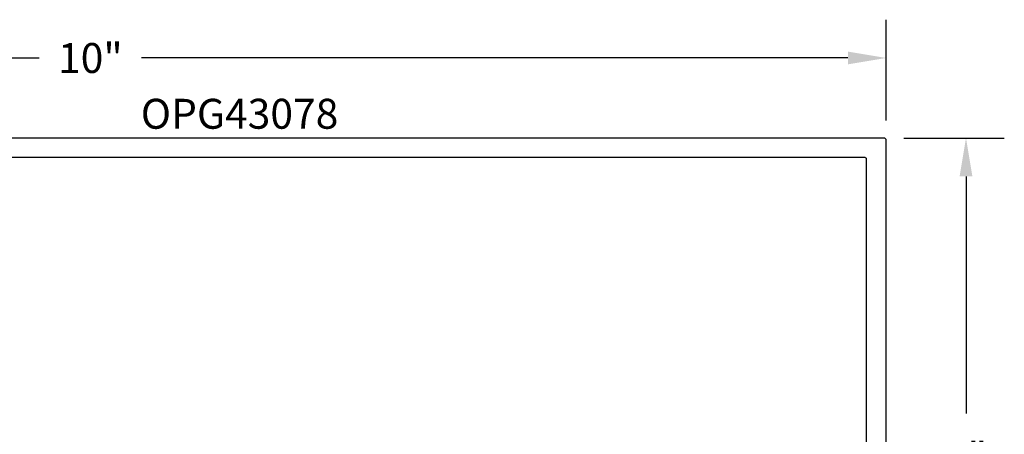
# Model space of a CAD drawing. Units: inches. Extents: x 109.9 to 122.5, y 533.4 to 539.8.
# Drawn here: x 116.3 to 122.5, y 537.2 to 539.8 of the extents above; entities that cross this region are included whole.
import ezdxf
from ezdxf.enums import TextEntityAlignment as Align

# ---------------------------------------------------------------- set-up
doc = ezdxf.new("R2010")
doc.units = ezdxf.units.IN
doc.header["$MEASUREMENT"] = 0
for name, color, linetype in [('Arcadia-Dim', 4, 'Continuous'), ('Arcadia-Profile', 5, 'Continuous'), ('Arcadia-Text', 3, 'Continuous')]:
    doc.layers.add(name, color=color, linetype=linetype)
doc.styles.get("Standard").update_dxf_attribs({"font": 'ARIALN.TTF'})
doc.dimstyles.get("Standard").update_dxf_attribs({"dimscale": 0, "dimtxt": 0.09375, "dimasz": 0.12, "dimexe": 0.12, "dimexo": 0.0625, "dimgap": 0.09, "dimtad": 0, "dimtih": 1, "dimtoh": 1, "dimdec": 4, "dimzin": 0, "dimdsep": 46, "dimlunit": 4, "dimtxsty": 'Standard', "dimcen": 0.09, "dimadec": 0, "dimazin": 0, "dimtfac": 1, "dimtdec": 4, "dimtofl": 0, "dimtmove": 0, "dimatfit": 3, "dimfxl": 1, "dimtolj": 1, "dimtzin": 0, "dimarcsym": 0})

# ---------------------------------------------------------------- blocks, each defined once
blk = doc.blocks.new('*D3')
at = {"layer": 'Arcadia-Dim', "color": 0, "lineweight": -2, "transparency": 16777216}
for p, q in [((111.8016, 539.1557), (111.8016, 539.7707)), ((121.7765, 539.1388), (121.7765, 539.7707)), ((112.0416, 539.5307), (116.4681, 539.5307)), ((121.5365, 539.5307), (117.1101, 539.5307))]:
    blk.add_line(p, q, dxfattribs=at)
at = {"layer": 'Arcadia-Dim', "color": 0, "lineweight": -3, "transparency": 16777216}
for points in [[(112.0416, 539.5707), (112.0416, 539.4907), (111.8016, 539.5307)], [(121.5365, 539.5707), (121.5365, 539.4907), (121.7765, 539.5307)]]:
    blk.add_solid(points, dxfattribs=at)
at = {"layer": 'Defpoints', "lineweight": -3, "transparency": 16777216}
for p in [(121.7765, 539.5307), (111.8016, 539.0307), (121.7765, 539.0138)]:
    blk.add_point(p, dxfattribs=at)
at = {"layer": 'Arcadia-Dim', "color": 0, "transparency": 16777216, "insert": (116.7891, 539.5307), "char_height": 0.1875, "attachment_point": 5}
blk.add_mtext('\\A1;10"', dxfattribs=at)
blk = doc.blocks.new('*D4')
at = {"layer": 'Arcadia-Dim', "color": 0, "lineweight": -2, "transparency": 16777216}
for p, q in [((121.8865, 539.0288), (122.5165, 539.0288)), ((122.2765, 538.7888), (122.2765, 537.3039)), ((122.2765, 535.2716), (122.2765, 536.7564)), ((121.8865, 535.0316), (122.5165, 535.0316))]:
    blk.add_line(p, q, dxfattribs=at)
at = {"layer": 'Arcadia-Dim', "color": 0, "lineweight": -3, "transparency": 16777216}
for points in [[(122.2365, 538.7888), (122.3165, 538.7888), (122.2765, 539.0288)], [(122.2365, 535.2716), (122.3165, 535.2716), (122.2765, 535.0316)]]:
    blk.add_solid(points, dxfattribs=at)
at = {"layer": 'Defpoints', "color": 0, "lineweight": -3, "transparency": 16777216}
for p in [(121.7615, 539.0288), (121.7615, 535.0316), (122.2765, 535.0316)]:
    blk.add_point(p, dxfattribs=at)
at = {"layer": 'Arcadia-Dim', "color": 0, "transparency": 16777216, "insert": (122.2765, 537.0302), "char_height": 0.1875, "attachment_point": 5}
blk.add_mtext('\\A1;4"', dxfattribs=at)

msp = doc.modelspace()

# ---------------------------------------------------------------- linework, layer by layer
at = {"layer": 'Arcadia-Profile'}
for points in [[(121.77655, 535.08676), (121.77655, 539.01381, 0.4142136), (121.76155, 539.02881), (113.68655, 539.02881, 0.4142136)], [(113.96456, 538.90881), (121.64155, 538.90881, -0.4142136), (121.65155, 538.89881), (121.65155, 536.87381, -0.4142136)]]:
    msp.add_lwpolyline(points, format="xyb", dxfattribs=at)

# ---------------------------------------------------------------- texts
at = {"layer": 'Arcadia-Text', "lineweight": -3}
msp.add_text('OPG43078', height=0.1875, dxfattribs=at).set_placement((117.72405, 539.02881), align=Align.BOTTOM_CENTER)

# ---------------------------------------------------------------- dimensions: what is measured, and where the dimension line sits
at = {"layer": 'Arcadia-Dim'}
dim = msp.add_linear_dim(base=(121.77655, 539.53067), p1=(111.80164, 539.03067), p2=(121.77655, 539.01381), dimstyle='Standard', override={"dimscale": 2}, dxfattribs=at)
dim.commit()
dim.dimension.update_dxf_attribs({"geometry": '*D3', "text_midpoint": (116.78909, 539.53067)})
dim = msp.add_linear_dim(base=(122.27655, 535.03157), p1=(121.76155, 539.02881), p2=(121.76155, 535.03157), angle=90, dimstyle='Standard', override={"dimscale": 2}, dxfattribs=at)
dim.commit()
dim.dimension.update_dxf_attribs({"geometry": '*D4', "text_midpoint": (122.27655, 537.03019)})

doc.saveas('drawing.dxf')
